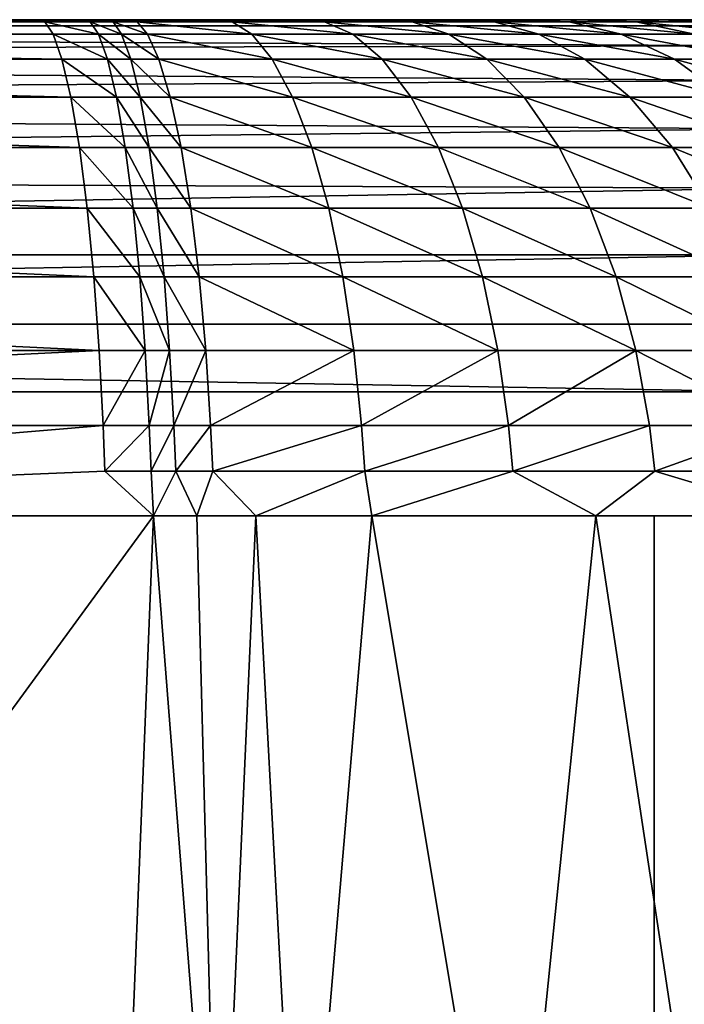
# Model space of a CAD drawing. Units: inches. Extents: x -20.3 to 20.5, y -22.9 to 23.9.
# Drawn here: x 17.7 to 18.7, y 10.9 to 12.5 of the extents above; entities that cross this region are included whole.
import ezdxf

# ---------------------------------------------------------------- set-up
doc = ezdxf.new("R2010")
doc.units = ezdxf.units.IN
doc.header["$MEASUREMENT"] = 0
doc.layers.add('SEAT-GLIDE', color=5, linetype='Continuous')
doc.layers.add('SEAT-SEAT', color=5, linetype='Continuous')

msp = doc.modelspace()

# ---------------------------------------------------------------- linework, layer by layer
at = {"layer": 'SEAT-GLIDE'}
for points in [[(16.5748, 11.7126), (18.7008, 11.7126), (18.7008, 11.7126, 0.9449), (16.5748, 11.7126, 0.9449)], [(18.7008, 9.1929), (18.7008, 11.7126), (16.5748, 11.7126), (16.5748, 9.1929)], [(18.7008, 11.7126, 0.9449), (16.5748, 11.7126, 0.9449), (16.5748, 9.1929, 0.9449), (18.7008, 9.1929, 0.9449)], [(18.7008, 9.1929), (18.7008, 9.1929, 0.9449), (18.7008, 11.7126, 0.9449), (18.7008, 11.7126)]]:
    msp.add_3dface(points, dxfattribs=at)
at = {"layer": 'SEAT-SEAT'}
for points in [[(18.8976, 12.5, 1.5354), (5.4134, 12.5, 1.5354), (18.8976, 12.5, 3.4709)], [(18.8976, 12.5, 3.4709), (5.4134, 12.5, 1.5354), (5.4134, 12.5, 7.3308)], [(18.8976, 12.5, 3.4709), (5.4134, 12.5, 7.3308), (18.8976, 12.5, 5.4063)], [(18.8976, 12.5, 5.4063), (5.4134, 12.5, 7.3308), (18.8976, 12.5, 7.3417)], [(18.8976, 12.5, 7.3417), (5.4134, 12.5, 7.3308), (18.8976, 12.5, 9.2772)], [(18.8976, 12.5, 9.2772), (5.4134, 12.5, 7.3308), (12.5017, 12.5, 12.7994)], [(5.4134, 12.5, 1.5354), (18.8976, 12.5, 1.5354), (12.6731, 12.4901, 1.428)], [(18.8976, 12.5, 9.2772), (12.5017, 12.5, 12.7994), (14.2703, 12.5, 12.6897)], [(12.6731, 12.4901, 1.428), (18.8976, 12.5, 1.5354), (18.8981, 12.4901, 1.428)], [(12.6731, 12.4901, 1.428), (18.8981, 12.4901, 1.428), (18.8991, 12.4585, 1.3181)], [(12.6731, 12.4901, 1.428), (18.8991, 12.4585, 1.3181), (12.6732, 12.447, 1.2909)], [(18.8976, 12.5, 9.2772), (14.2703, 12.5, 12.6897), (18.8976, 12.5, 11.2126)], [(18.8976, 12.5, 11.2126), (14.2703, 12.5, 12.6897), (16.0377, 12.5, 12.5538)], [(16.0377, 12.5, 12.5538), (15.3322, 12.4968, 12.6824), (17.734, 12.4968, 12.469)], [(17.734, 12.4968, 12.469), (15.3322, 12.4968, 12.6824), (17.7469, 12.477, 12.5876)], [(17.7469, 12.477, 12.5876), (15.3322, 12.4968, 12.6824), (15.3419, 12.477, 12.802)], [(18.8976, 12.5, 11.2126), (16.0377, 12.5, 12.5538), (18.8769, 12.5, 11.4328)], [(18.8769, 12.5, 11.4328), (16.0377, 12.5, 12.5538), (18.8155, 12.5, 11.6453)], [(18.8155, 12.5, 11.6453), (16.0377, 12.5, 12.5538), (18.7156, 12.5, 11.8426)], [(18.7156, 12.5, 11.8426), (16.0377, 12.5, 12.5538), (17.7997, 12.5, 12.3913)], [(16.0377, 12.5, 12.5538), (17.734, 12.4968, 12.469), (17.7997, 12.5, 12.3913)], [(17.7997, 12.5, 12.3913), (17.734, 12.4968, 12.469), (17.8061, 12.4968, 12.4619)], [(17.7469, 12.477, 12.5876), (17.8191, 12.477, 12.5804), (17.734, 12.4968, 12.469)], [(17.734, 12.4968, 12.469), (17.8191, 12.477, 12.5804), (17.8061, 12.4968, 12.4619)], [(18.7156, 12.5, 11.8426), (17.7997, 12.5, 12.3913), (18.5806, 12.5, 12.0179)], [(18.5806, 12.5, 12.0179), (17.7997, 12.5, 12.3913), (18.4153, 12.5, 12.1648)], [(18.4153, 12.5, 12.1648), (17.7997, 12.5, 12.3913), (18.2255, 12.5, 12.2784)], [(18.2255, 12.5, 12.2784), (17.7997, 12.5, 12.3913), (18.0178, 12.5, 12.3546)], [(17.7997, 12.5, 12.3913), (17.8061, 12.4968, 12.4619), (17.8424, 12.4968, 12.4583)], [(17.8804, 12.4968, 12.4538), (18.0178, 12.5, 12.3546), (17.7997, 12.5, 12.3913)], [(17.8804, 12.4968, 12.4538), (17.7997, 12.5, 12.3913), (17.8424, 12.4968, 12.4583)], [(17.8424, 12.4968, 12.4583), (17.8061, 12.4968, 12.4619), (17.8558, 12.477, 12.5767)], [(17.8191, 12.477, 12.5804), (17.8558, 12.477, 12.5767), (17.8061, 12.4968, 12.4619)], [(17.8424, 12.4968, 12.4583), (17.8558, 12.477, 12.5767), (17.8971, 12.477, 12.5719)], [(17.8971, 12.477, 12.5719), (17.8804, 12.4968, 12.4538), (17.8424, 12.4968, 12.4583)], [(18.0314, 12.4968, 12.4244), (18.0178, 12.5, 12.3546), (17.8804, 12.4968, 12.4538)], [(17.8971, 12.477, 12.5719), (18.0625, 12.477, 12.5396), (17.8804, 12.4968, 12.4538)], [(17.8804, 12.4968, 12.4538), (18.0625, 12.477, 12.5396), (18.0314, 12.4968, 12.4244)], [(18.2255, 12.5, 12.2784), (18.0178, 12.5, 12.3546), (18.1776, 12.4968, 12.3766)], [(18.1776, 12.4968, 12.3766), (18.0178, 12.5, 12.3546), (18.0314, 12.4968, 12.4244)], [(18.1776, 12.4968, 12.3766), (18.0314, 12.4968, 12.4244), (18.2227, 12.477, 12.4873)], [(18.2227, 12.477, 12.4873), (18.0314, 12.4968, 12.4244), (18.0625, 12.477, 12.5396)], [(18.3169, 12.4968, 12.3113), (18.2255, 12.5, 12.2784), (18.1776, 12.4968, 12.3766)], [(18.3169, 12.4968, 12.3113), (18.1776, 12.4968, 12.3766), (18.3753, 12.477, 12.4157)], [(18.3753, 12.477, 12.4157), (18.1776, 12.4968, 12.3766), (18.2227, 12.477, 12.4873)], [(18.4153, 12.5, 12.1648), (18.2255, 12.5, 12.2784), (18.3169, 12.4968, 12.3113)], [(18.4471, 12.4968, 12.2294), (18.4153, 12.5, 12.1648), (18.3169, 12.4968, 12.3113)], [(18.4471, 12.4968, 12.2294), (18.3169, 12.4968, 12.3113), (18.518, 12.477, 12.326)], [(18.518, 12.477, 12.326), (18.3169, 12.4968, 12.3113), (18.3753, 12.477, 12.4157)], [(18.5663, 12.4968, 12.1322), (18.5806, 12.5, 12.0179), (18.4153, 12.5, 12.1648)], [(18.5663, 12.4968, 12.1322), (18.4153, 12.5, 12.1648), (18.4471, 12.4968, 12.2294)], [(18.518, 12.477, 12.326), (18.6486, 12.477, 12.2195), (18.4471, 12.4968, 12.2294)], [(18.4471, 12.4968, 12.2294), (18.6486, 12.477, 12.2195), (18.5663, 12.4968, 12.1322)], [(18.6727, 12.4968, 12.021), (18.5806, 12.5, 12.0179), (18.5663, 12.4968, 12.1322)], [(18.6486, 12.477, 12.2195), (18.7652, 12.477, 12.0978), (18.5663, 12.4968, 12.1322)], [(18.5663, 12.4968, 12.1322), (18.7652, 12.477, 12.0978), (18.6727, 12.4968, 12.021)], [(18.6727, 12.4968, 12.021), (18.7156, 12.5, 11.8426), (18.5806, 12.5, 12.0179)], [(18.7647, 12.4968, 11.8977), (18.7156, 12.5, 11.8426), (18.6727, 12.4968, 12.021)], [(18.7652, 12.477, 12.0978), (18.866, 12.477, 11.9627), (18.6727, 12.4968, 12.021)], [(18.6727, 12.4968, 12.021), (18.866, 12.477, 11.9627), (18.7647, 12.4968, 11.8977)], [(18.7647, 12.4968, 11.8977), (18.8526, 12.4968, 11.7394), (18.7156, 12.5, 11.8426)], [(18.8526, 12.4968, 11.7394), (18.8155, 12.5, 11.6453), (18.7156, 12.5, 11.8426)], [(17.7469, 12.477, 12.5876), (15.3419, 12.477, 12.802), (17.7609, 12.4373, 12.7076)], [(17.7609, 12.4373, 12.7076), (15.3419, 12.477, 12.802), (15.3519, 12.4373, 12.9239)], [(17.7609, 12.4373, 12.7076), (17.8332, 12.4373, 12.7003), (17.7469, 12.477, 12.5876)], [(17.7469, 12.477, 12.5876), (17.8332, 12.4373, 12.7003), (17.8191, 12.477, 12.5804)], [(17.8332, 12.4373, 12.7003), (17.8703, 12.4373, 12.6966), (17.8191, 12.477, 12.5804)], [(17.8191, 12.477, 12.5804), (17.8703, 12.4373, 12.6966), (17.8558, 12.477, 12.5767)], [(17.8971, 12.477, 12.5719), (17.8558, 12.477, 12.5767), (17.915, 12.4373, 12.6914)], [(17.8703, 12.4373, 12.6966), (17.915, 12.4373, 12.6914), (17.8558, 12.477, 12.5767)], [(17.8971, 12.477, 12.5719), (17.915, 12.4373, 12.6914), (18.0949, 12.4373, 12.6561)], [(18.0949, 12.4373, 12.6561), (18.0625, 12.477, 12.5396), (17.8971, 12.477, 12.5719)], [(18.2227, 12.477, 12.4873), (18.0625, 12.477, 12.5396), (18.2692, 12.4373, 12.599)], [(18.2692, 12.4373, 12.599), (18.0625, 12.477, 12.5396), (18.0949, 12.4373, 12.6561)], [(18.3753, 12.477, 12.4157), (18.2227, 12.477, 12.4873), (18.4354, 12.4373, 12.5211)], [(18.4354, 12.4373, 12.5211), (18.2227, 12.477, 12.4873), (18.2692, 12.4373, 12.599)], [(18.518, 12.477, 12.326), (18.3753, 12.477, 12.4157), (18.5908, 12.4373, 12.4234)], [(18.5908, 12.4373, 12.4234), (18.3753, 12.477, 12.4157), (18.4354, 12.4373, 12.5211)], [(18.5908, 12.4373, 12.4234), (18.7331, 12.4373, 12.3075), (18.518, 12.477, 12.326)], [(18.518, 12.477, 12.326), (18.7331, 12.4373, 12.3075), (18.6486, 12.477, 12.2195)], [(18.7331, 12.4373, 12.3075), (18.8602, 12.4373, 12.1751), (18.6486, 12.477, 12.2195)], [(18.6486, 12.477, 12.2195), (18.8602, 12.4373, 12.1751), (18.7652, 12.477, 12.0978)], [(12.6732, 12.447, 1.2909), (18.8991, 12.4585, 1.3181), (18.9002, 12.4037, 1.2123)], [(12.6732, 12.447, 1.2909), (18.9002, 12.4037, 1.2123), (12.6733, 12.3679, 1.1632)], [(15.3619, 12.3771, 13.0437), (17.7751, 12.3771, 12.8245), (15.3519, 12.4373, 12.9239)], [(17.7609, 12.4373, 12.7076), (15.3519, 12.4373, 12.9239), (17.7751, 12.3771, 12.8245)], [(17.7751, 12.3771, 12.8245), (17.8476, 12.3771, 12.8171), (17.7609, 12.4373, 12.7076)], [(17.7609, 12.4373, 12.7076), (17.8476, 12.3771, 12.8171), (17.8332, 12.4373, 12.7003)], [(17.8476, 12.3771, 12.8171), (17.8851, 12.3771, 12.8133), (17.8332, 12.4373, 12.7003)], [(17.8332, 12.4373, 12.7003), (17.8851, 12.3771, 12.8133), (17.8703, 12.4373, 12.6966)], [(17.8851, 12.3771, 12.8133), (17.933, 12.3771, 12.8076), (17.8703, 12.4373, 12.6966)], [(17.8703, 12.4373, 12.6966), (17.933, 12.3771, 12.8076), (17.915, 12.4373, 12.6914)], [(18.0949, 12.4373, 12.6561), (17.915, 12.4373, 12.6914), (18.1272, 12.3771, 12.7693)], [(17.933, 12.3771, 12.8076), (18.1272, 12.3771, 12.7693), (17.915, 12.4373, 12.6914)], [(18.0949, 12.4373, 12.6561), (18.1272, 12.3771, 12.7693), (18.3153, 12.3771, 12.7075)], [(18.2692, 12.4373, 12.599), (18.0949, 12.4373, 12.6561), (18.3153, 12.3771, 12.7075)], [(18.4354, 12.4373, 12.5211), (18.2692, 12.4373, 12.599), (18.4946, 12.3771, 12.6232)], [(18.4946, 12.3771, 12.6232), (18.2692, 12.4373, 12.599), (18.3153, 12.3771, 12.7075)], [(18.5908, 12.4373, 12.4234), (18.4354, 12.4373, 12.5211), (18.6625, 12.3771, 12.5177)], [(18.6625, 12.3771, 12.5177), (18.4354, 12.4373, 12.5211), (18.4946, 12.3771, 12.6232)], [(18.5908, 12.4373, 12.4234), (18.6625, 12.3771, 12.5177), (18.8164, 12.3771, 12.3925)], [(18.5908, 12.4373, 12.4234), (18.8164, 12.3771, 12.3925), (18.7331, 12.4373, 12.3075)], [(18.8164, 12.3771, 12.3925), (18.9539, 12.3771, 12.2497), (18.7331, 12.4373, 12.3075)], [(18.7331, 12.4373, 12.3075), (18.9539, 12.3771, 12.2497), (18.8602, 12.4373, 12.1751)], [(12.6733, 12.3679, 1.1632), (18.9002, 12.4037, 1.2123), (18.9007, 12.327, 1.1179)], [(12.6733, 12.3679, 1.1632), (18.9007, 12.327, 1.1179), (12.6733, 12.2575, 1.0584)], [(15.3711, 12.2974, 13.1566), (17.7888, 12.2974, 12.933), (15.3619, 12.3771, 13.0437)], [(17.7888, 12.2974, 12.933), (17.7751, 12.3771, 12.8245), (15.3619, 12.3771, 13.0437)], [(17.7888, 12.2974, 12.933), (17.8614, 12.2974, 12.9255), (17.7751, 12.3771, 12.8245)], [(17.7751, 12.3771, 12.8245), (17.8614, 12.2974, 12.9255), (17.8476, 12.3771, 12.8171)], [(17.8614, 12.2974, 12.9255), (17.8994, 12.2974, 12.9216), (17.8476, 12.3771, 12.8171)], [(17.8476, 12.3771, 12.8171), (17.8994, 12.2974, 12.9216), (17.8851, 12.3771, 12.8133)], [(17.8994, 12.2974, 12.9216), (17.9502, 12.2974, 12.9154), (17.8851, 12.3771, 12.8133)], [(17.8851, 12.3771, 12.8133), (17.9502, 12.2974, 12.9154), (17.933, 12.3771, 12.8076)], [(17.9502, 12.2974, 12.9154), (18.1575, 12.2974, 12.8741), (17.933, 12.3771, 12.8076)], [(17.933, 12.3771, 12.8076), (18.1575, 12.2974, 12.8741), (18.1272, 12.3771, 12.7693)], [(18.3153, 12.3771, 12.7075), (18.1272, 12.3771, 12.7693), (18.3585, 12.2974, 12.8078)], [(18.1575, 12.2974, 12.8741), (18.3585, 12.2974, 12.8078), (18.1272, 12.3771, 12.7693)], [(18.3153, 12.3771, 12.7075), (18.3585, 12.2974, 12.8078), (18.5503, 12.2974, 12.7175)], [(18.4946, 12.3771, 12.6232), (18.3153, 12.3771, 12.7075), (18.5503, 12.2974, 12.7175)], [(18.6625, 12.3771, 12.5177), (18.4946, 12.3771, 12.6232), (18.7299, 12.2974, 12.6046)], [(18.7299, 12.2974, 12.6046), (18.4946, 12.3771, 12.6232), (18.5503, 12.2974, 12.7175)], [(18.7299, 12.2974, 12.6046), (18.8947, 12.2974, 12.4708), (18.6625, 12.3771, 12.5177)], [(18.8164, 12.3771, 12.3925), (18.6625, 12.3771, 12.5177), (18.8947, 12.2974, 12.4708)], [(12.6733, 12.2575, 1.0584), (18.9007, 12.327, 1.1179), (18.9003, 12.2326, 1.0411)], [(15.3791, 12.201, 13.2575), (17.8011, 12.201, 13.0285), (15.3711, 12.2974, 13.1566)], [(17.8011, 12.201, 13.0285), (17.7888, 12.2974, 12.933), (15.3711, 12.2974, 13.1566)], [(17.8011, 12.201, 13.0285), (17.874, 12.201, 13.0208), (17.7888, 12.2974, 12.933)], [(17.874, 12.201, 13.0208), (17.8614, 12.2974, 12.9255), (17.7888, 12.2974, 12.933)], [(17.874, 12.201, 13.0208), (17.9123, 12.201, 13.0167), (17.8614, 12.2974, 12.9255)], [(17.8614, 12.2974, 12.9255), (17.9123, 12.201, 13.0167), (17.8994, 12.2974, 12.9216)], [(17.9123, 12.201, 13.0167), (17.9657, 12.201, 13.0101), (17.8994, 12.2974, 12.9216)], [(17.8994, 12.2974, 12.9216), (17.9657, 12.201, 13.0101), (17.9502, 12.2974, 12.9154)], [(17.9657, 12.201, 13.0101), (18.1845, 12.201, 12.966), (17.9502, 12.2974, 12.9154)], [(17.9502, 12.2974, 12.9154), (18.1845, 12.201, 12.966), (18.1575, 12.2974, 12.8741)], [(18.1845, 12.201, 12.966), (18.3968, 12.201, 12.8955), (18.1575, 12.2974, 12.8741)], [(18.1575, 12.2974, 12.8741), (18.3968, 12.201, 12.8955), (18.3585, 12.2974, 12.8078)], [(18.5503, 12.2974, 12.7175), (18.3585, 12.2974, 12.8078), (18.5996, 12.201, 12.7997)], [(18.3968, 12.201, 12.8955), (18.5996, 12.201, 12.7997), (18.3585, 12.2974, 12.8078)], [(18.5503, 12.2974, 12.7175), (18.5996, 12.201, 12.7997), (18.7898, 12.201, 12.6801)], [(18.7299, 12.2974, 12.6046), (18.5503, 12.2974, 12.7175), (18.7898, 12.201, 12.6801)], [(18.7898, 12.201, 12.6801), (18.9645, 12.201, 12.5387), (18.7299, 12.2974, 12.6046)], [(18.9645, 12.201, 12.5387), (18.8947, 12.2974, 12.4708), (18.7299, 12.2974, 12.6046)], [(12.6733, 12.2575, 1.0584), (18.9003, 12.2326, 1.0411), (12.6732, 12.1268, 0.9863)], [(12.6732, 12.1268, 0.9863), (18.9003, 12.2326, 1.0411), (18.8992, 12.1268, 0.9863)], [(15.3856, 12.0918, 13.3423), (17.8116, 12.0918, 13.107), (15.3791, 12.201, 13.2575)], [(17.8116, 12.0918, 13.107), (17.8011, 12.201, 13.0285), (15.3791, 12.201, 13.2575)], [(17.8116, 12.0918, 13.107), (17.8846, 12.0918, 13.099), (17.8011, 12.201, 13.0285)], [(17.8846, 12.0918, 13.099), (17.874, 12.201, 13.0208), (17.8011, 12.201, 13.0285)], [(17.8846, 12.0918, 13.099), (17.9232, 12.0918, 13.0948), (17.874, 12.201, 13.0208)], [(17.874, 12.201, 13.0208), (17.9232, 12.0918, 13.0948), (17.9123, 12.201, 13.0167)], [(17.9232, 12.0918, 13.0948), (17.9788, 12.0918, 13.0878), (17.9123, 12.201, 13.0167)], [(17.9123, 12.201, 13.0167), (17.9788, 12.0918, 13.0878), (17.9657, 12.201, 13.0101)], [(17.9788, 12.0918, 13.0878), (18.207, 12.0918, 13.0411), (17.9657, 12.201, 13.0101)], [(17.9657, 12.201, 13.0101), (18.207, 12.0918, 13.0411), (18.1845, 12.201, 12.966)], [(18.207, 12.0918, 13.0411), (18.4285, 12.0918, 12.9669), (18.1845, 12.201, 12.966)], [(18.1845, 12.201, 12.966), (18.4285, 12.0918, 12.9669), (18.3968, 12.201, 12.8955)], [(18.4285, 12.0918, 12.9669), (18.6405, 12.0918, 12.8664), (18.3968, 12.201, 12.8955)], [(18.3968, 12.201, 12.8955), (18.6405, 12.0918, 12.8664), (18.5996, 12.201, 12.7997)], [(18.7898, 12.201, 12.6801), (18.5996, 12.201, 12.7997), (18.8396, 12.0918, 12.7412)], [(18.6405, 12.0918, 12.8664), (18.8396, 12.0918, 12.7412), (18.5996, 12.201, 12.7997)], [(12.6732, 12.1268, 0.9863), (18.8992, 12.1268, 0.9863), (12.6731, 12.0169, 0.9547)], [(12.6731, 12.0169, 0.9547), (18.8992, 12.1268, 0.9863), (18.8981, 12.0169, 0.9547)], [(15.3905, 11.9751, 13.408), (17.82, 11.9751, 13.1659), (15.3856, 12.0918, 13.3423)], [(17.82, 11.9751, 13.1659), (17.8116, 12.0918, 13.107), (15.3856, 12.0918, 13.3423)], [(17.82, 11.9751, 13.1659), (17.8931, 11.9751, 13.1577), (17.8116, 12.0918, 13.107)], [(17.8931, 11.9751, 13.1577), (17.8846, 12.0918, 13.099), (17.8116, 12.0918, 13.107)], [(17.8931, 11.9751, 13.1577), (17.932, 11.9751, 13.1534), (17.8846, 12.0918, 13.099)], [(17.932, 11.9751, 13.1534), (17.9232, 12.0918, 13.0948), (17.8846, 12.0918, 13.099)], [(17.932, 11.9751, 13.1534), (17.9892, 11.9751, 13.146), (17.9232, 12.0918, 13.0948)], [(17.9232, 12.0918, 13.0948), (17.9892, 11.9751, 13.146), (17.9788, 12.0918, 13.0878)], [(17.9892, 11.9751, 13.146), (18.2243, 11.9751, 13.0971), (17.9788, 12.0918, 13.0878)], [(17.9788, 12.0918, 13.0878), (18.2243, 11.9751, 13.0971), (18.207, 12.0918, 13.0411)], [(18.2243, 11.9751, 13.0971), (18.4529, 11.9751, 13.0199), (18.207, 12.0918, 13.0411)], [(18.207, 12.0918, 13.0411), (18.4529, 11.9751, 13.0199), (18.4285, 12.0918, 12.9669)], [(18.4529, 11.9751, 13.0199), (18.6719, 11.9751, 12.9156), (18.4285, 12.0918, 12.9669)], [(18.4285, 12.0918, 12.9669), (18.6719, 11.9751, 12.9156), (18.6405, 12.0918, 12.8664)], [(18.6719, 11.9751, 12.9156), (18.8778, 11.9751, 12.7861), (18.6405, 12.0918, 12.8664)], [(18.6405, 12.0918, 12.8664), (18.8778, 11.9751, 12.7861), (18.8396, 12.0918, 12.7412)], [(12.6731, 12.0169, 0.9547), (18.8976, 11.9094, 0.9449), (5.4134, 11.9094, 0.9449)], [(18.8981, 12.0169, 0.9547), (18.8976, 11.9094, 0.9449), (12.6731, 12.0169, 0.9547)], [(15.3938, 11.8559, 13.4533), (17.82, 11.9751, 13.1659), (15.3905, 11.9751, 13.408)], [(15.3938, 11.8559, 13.4533), (17.8264, 11.8559, 13.2045), (17.82, 11.9751, 13.1659)], [(17.8264, 11.8559, 13.2045), (17.8931, 11.9751, 13.1577), (17.82, 11.9751, 13.1659)], [(17.8264, 11.8559, 13.2045), (17.8997, 11.8559, 13.196), (17.8931, 11.9751, 13.1577)], [(17.8997, 11.8559, 13.196), (17.932, 11.9751, 13.1534), (17.8931, 11.9751, 13.1577)], [(17.9387, 11.8559, 13.1916), (17.932, 11.9751, 13.1534), (17.8997, 11.8559, 13.196)], [(17.9892, 11.9751, 13.146), (17.932, 11.9751, 13.1534), (17.9387, 11.8559, 13.1916)], [(17.9387, 11.8559, 13.1916), (17.9969, 11.8559, 13.1838), (17.9892, 11.9751, 13.146)], [(17.9892, 11.9751, 13.146), (17.9969, 11.8559, 13.1838), (18.2243, 11.9751, 13.0971)], [(17.9969, 11.8559, 13.1838), (18.2365, 11.8559, 13.1333), (18.2243, 11.9751, 13.0971)], [(18.2243, 11.9751, 13.0971), (18.2365, 11.8559, 13.1333), (18.4529, 11.9751, 13.0199)], [(18.2365, 11.8559, 13.1333), (18.4697, 11.8559, 13.0538), (18.4529, 11.9751, 13.0199)], [(18.4529, 11.9751, 13.0199), (18.4697, 11.8559, 13.0538), (18.6719, 11.9751, 12.9156)], [(18.4697, 11.8559, 13.0538), (18.6934, 11.8559, 12.9469), (18.6719, 11.9751, 12.9156)], [(18.6934, 11.8559, 12.9469), (18.9041, 11.8559, 12.8144), (18.6719, 11.9751, 12.9156)], [(18.6719, 11.9751, 12.9156), (18.9041, 11.8559, 12.8144), (18.8778, 11.9751, 12.7861)], [(5.4134, -22.3425, 0.9449), (5.4134, 11.9094, 0.9449), (19.0945, -7.0976, 0.9449)], [(19.0945, -7.0976, 0.9449), (5.4134, 11.9094, 0.9449), (19.0945, -3.3355, 0.9449)], [(19.0945, -3.3355, 0.9449), (5.4134, 11.9094, 0.9449), (19.0945, 0.4265, 0.9449)], [(19.0945, 0.4265, 0.9449), (5.4134, 11.9094, 0.9449), (19.0945, 4.1885, 0.9449)], [(19.0945, 4.1885, 0.9449), (5.4134, 11.9094, 0.9449), (19.0945, 7.9506, 0.9449)], [(19.0945, 7.9506, 0.9449), (5.4134, 11.9094, 0.9449), (18.8976, 11.9094, 0.9449)], [(16.1156, 11.7126, 13.4122), (17.8264, 11.8559, 13.2045), (15.3938, 11.8559, 13.4533)], [(16.1156, 11.7126, 13.4122), (17.8294, 11.7833, 13.2184), (17.8264, 11.8559, 13.2045)], [(17.8294, 11.7833, 13.2184), (17.8997, 11.8559, 13.196), (17.8264, 11.8559, 13.2045)], [(17.8294, 11.7833, 13.2184), (17.9028, 11.7833, 13.2098), (17.8997, 11.8559, 13.196)], [(17.9387, 11.8559, 13.1916), (17.8997, 11.8559, 13.196), (17.9028, 11.7833, 13.2098)], [(17.9028, 11.7833, 13.2098), (17.9419, 11.7833, 13.2052), (17.9387, 11.8559, 13.1916)], [(17.9387, 11.8559, 13.1916), (17.9419, 11.7833, 13.2052), (17.9969, 11.8559, 13.1838)], [(17.9419, 11.7833, 13.2052), (18.0004, 11.7833, 13.1973), (17.9969, 11.8559, 13.1838)], [(17.9969, 11.8559, 13.1838), (18.0004, 11.7833, 13.1973), (18.2365, 11.8559, 13.1333)], [(18.0004, 11.7833, 13.1973), (18.2416, 11.7833, 13.146), (18.2365, 11.8559, 13.1333)], [(18.2365, 11.8559, 13.1333), (18.2416, 11.7833, 13.146), (18.4697, 11.8559, 13.0538)], [(18.2416, 11.7833, 13.146), (18.4765, 11.7833, 13.0656), (18.4697, 11.8559, 13.0538)], [(18.4697, 11.8559, 13.0538), (18.4765, 11.7833, 13.0656), (18.6934, 11.8559, 12.9469)], [(18.4765, 11.7833, 13.0656), (18.702, 11.7833, 12.9576), (18.6934, 11.8559, 12.9469)], [(18.6934, 11.8559, 12.9469), (18.702, 11.7833, 12.9576), (18.9041, 11.8559, 12.8144)], [(18.702, 11.7833, 12.9576), (18.9146, 11.7833, 12.8239), (18.9041, 11.8559, 12.8144)], [(17.9063, 11.7126, 13.2164), (17.8294, 11.7833, 13.2184), (16.1156, 11.7126, 13.4122)], [(17.9063, 11.7126, 13.2164), (17.9028, 11.7833, 13.2098), (17.8294, 11.7833, 13.2184)], [(17.9063, 11.7126, 13.2164), (17.9419, 11.7833, 13.2052), (17.9028, 11.7833, 13.2098)], [(17.9752, 11.7126, 13.2078), (17.9419, 11.7833, 13.2052), (17.9063, 11.7126, 13.2164)], [(17.9419, 11.7833, 13.2052), (17.9752, 11.7126, 13.2078), (18.0004, 11.7833, 13.1973)], [(18.0004, 11.7833, 13.1973), (17.9752, 11.7126, 13.2078), (18.0689, 11.7126, 13.1928)], [(18.0004, 11.7833, 13.1973), (18.0689, 11.7126, 13.1928), (18.2416, 11.7833, 13.146)], [(18.2416, 11.7833, 13.146), (18.0689, 11.7126, 13.1928), (18.2527, 11.7126, 13.1498)], [(18.2416, 11.7833, 13.146), (18.2527, 11.7126, 13.1498), (18.4765, 11.7833, 13.0656)], [(18.4765, 11.7833, 13.0656), (18.2527, 11.7126, 13.1498), (18.6085, 11.7126, 13.0136)], [(18.4765, 11.7833, 13.0656), (18.6085, 11.7126, 13.0136), (18.702, 11.7833, 12.9576)], [(18.702, 11.7833, 12.9576), (18.6085, 11.7126, 13.0136), (18.938, 11.7126, 12.8157)], [(18.702, 11.7833, 12.9576), (18.938, 11.7126, 12.8157), (18.9146, 11.7833, 12.8239)], [(17.9063, 11.7126, 13.2164), (16.1156, 11.7126, 13.4122), (16.94, 10.39, 13.4085)], [(17.8528, 10.39, 13.2841), (17.9063, 11.7126, 13.2164), (16.94, 10.39, 13.4085)], [(18.0103, 10.39, 13.2614), (17.9063, 11.7126, 13.2164), (17.8528, 10.39, 13.2841)], [(18.0103, 10.39, 13.2614), (17.9752, 11.7126, 13.2078), (17.9063, 11.7126, 13.2164)], [(18.0689, 11.7126, 13.1928), (17.9752, 11.7126, 13.2078), (18.0103, 10.39, 13.2614)], [(18.0103, 10.39, 13.2614), (18.1402, 10.39, 13.2363), (18.0689, 11.7126, 13.1928)], [(18.0689, 11.7126, 13.1928), (18.1402, 10.39, 13.2363), (18.2527, 11.7126, 13.1498)], [(18.2527, 11.7126, 13.1498), (18.1402, 10.39, 13.2363), (18.4736, 10.39, 13.1325)], [(18.2527, 11.7126, 13.1498), (18.4736, 10.39, 13.1325), (18.6085, 11.7126, 13.0136)], [(18.6085, 11.7126, 13.0136), (18.4736, 10.39, 13.1325), (18.8086, 10.39, 12.969)], [(18.6085, 11.7126, 13.0136), (18.8086, 10.39, 12.969), (18.938, 11.7126, 12.8157)]]:
    msp.add_3dface(points, dxfattribs=at)

doc.saveas('drawing.dxf')
